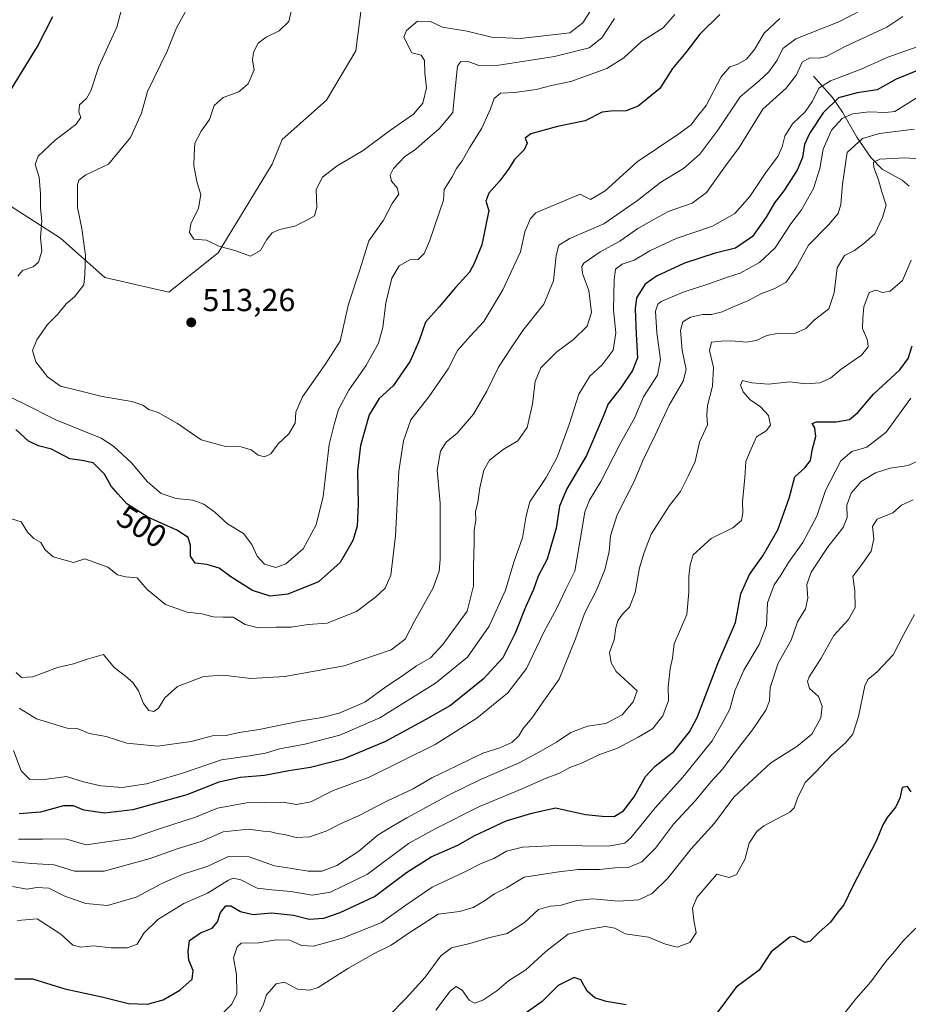
# Model space of a CAD drawing. Units: metres. Extents: x 618231 to 621699, y 4697048 to 4699420.
# Drawn here: x 618987 to 619266, y 4698422 to 4698731 of the extents above; entities that cross this region are included whole.
import ezdxf
from ezdxf.enums import TextEntityAlignment as Align

# ---------------------------------------------------------------- set-up
doc = ezdxf.new("R2010")
doc.units = ezdxf.units.M
doc.header["$MEASUREMENT"] = 0
for name, color, linetype, lineweight in [('Corriente natural lineal', 142, 'Continuous', 13), ('Curva de nivel maestra', 30, 'Continuous', 30), ('Curva de nivel normal', 30, 'Continuous', 0), ('Matorral CxS', 135, 'Continuous', 0), ('Punto de cota en terreno', 7, 'Continuous', 0), ('Rótulo de curva de nivel directora', 7, 'Continuous', 0), ('Rótulo de punto de cota en terreno', 7, 'Continuous', 0), ('Suelo desnudo CxS', 253, 'Continuous', 0)]:
    doc.layers.add(name, color=color, linetype=linetype, lineweight=lineweight)
doc.styles.add('Style-Arial', font='txt')

# ---------------------------------------------------------------- blocks, each defined once
blk = doc.blocks.new('*U12')
at = {"layer": 'Matorral CxS', "color": 135, "linetype": 'Continuous', "lineweight": 0}
blk.add_polyline3d([(619095.4601, 4698745.5403, 517.5034), (619092.3687, 4698720.8075, 516.4924), (619083.0937, 4698705.3507, 517.0162), (619069.1815, 4698692.9849, 516.8027), (619066.0907, 4698685.2561, 516.6503), (619049.0865, 4698657.4325, 514.898), (619033.6286, 4698645.0667, 513.3172), (619013.5337, 4698649.7037, 510.9103), (618999.6221, 4698662.0695, 506.2743), (618982.6195, 4698672.8907, 501.8627)], dxfattribs=at)
blk = doc.blocks.new('5PATER')
at = {"layer": 'Punto de cota en terreno', "linetype": 'Continuous', "lineweight": 0}
h = blk.add_hatch(color=51, dxfattribs=at)
edge = h.paths.add_edge_path()
edge.add_ellipse((0, 0), major_axis=(-0.11, -0.111), ratio=0.999422, start_angle=0, end_angle=360)

msp = doc.modelspace()

# ---------------------------------------------------------------- linework, layer by layer
at = {"layer": 'Corriente natural lineal', "color": 142, "linetype": 'Continuous', "lineweight": 13}
msp.add_polyline3d([(619236.0301, 4698712.8801, 484.1873), (619242.0401, 4698706.2201, 478.7743), (619245.1501, 4698701.5701, 474.5339), (619249.6401, 4698693.7701, 467.5458), (619254.0901, 4698687.3601, 463.4685), (619257.6501, 4698683.7401, 460.8253), (619263.8701, 4698680.2301, 458.183), (619266.0701, 4698678.3801, 457.1545)], dxfattribs=at)
at = {"layer": 'Curva de nivel maestra', "color": 30, "linetype": 'Continuous', "lineweight": 30, "flags": 128}
for points, elevation in [([(618983.35, 4698707.5201), (618992.35, 4698722.1601), (618997.17, 4698731.6001)], 500), ([(619206.68, 4698732.2001), (619200.41, 4698726.0801), (619195.96, 4698720.2701), (619191.81, 4698715.2601), (619187.8, 4698709.0401), (619180.97, 4698703.5101), (619177.25, 4698701.9901), (619172.45, 4698701.9401), (619169.7, 4698701.5701), (619164.35, 4698698.8201), (619155.68, 4698697.0801), (619147.28, 4698694.8201), (619145.52, 4698693.4201), (619146.12, 4698691.8601), (619145.19, 4698689.7201), (619142.18, 4698686.7601), (619140.29, 4698683.7201), (619137.48, 4698679.9001), (619134.08, 4698676.1401), (619133.17, 4698673.6801), (619134.15, 4698670.7201), (619131.95, 4698659.9301), (619129.49, 4698654.1001), (619128.06, 4698651.4101), (619123.64, 4698646.5201), (619118.49, 4698640.4401), (619114.26, 4698635.7001), (619112.28, 4698629.9601), (619109.41, 4698623.3801), (619104.04, 4698615.7201), (619099.7, 4698611.7001), (619096.59, 4698606.5901), (619093.86, 4698596.9201), (619092.91, 4698588.8601), (619093.13, 4698578.5501), (619092.74, 4698571.6001), (619091.42, 4698567.1001), (619087.44, 4698560.2401), (619080.68, 4698554.1601), (619071, 4698550.3301), (619065.47, 4698549.6401), (619059.92, 4698551.4101), (619053.06, 4698555.7601), (619049.39, 4698558.4601), (619045.59, 4698559.6301), (619041.9, 4698560.0801), (619040.39, 4698562.2101), (619040.39, 4698565.6301), (619039.67, 4698568.1001), (619036.17, 4698570.4201), (619027.09, 4698574.4901), (619020.48, 4698578.6201), (619017.77, 4698581.7401), (619015.54, 4698584.2501), (619013.42, 4698587.9601), (619009.93, 4698591.4901), (619006.3, 4698592.3001), (619002.52, 4698592.7701), (618996.8, 4698595.8001), (618992.68, 4698596.9001), (618989.6, 4698598.3001), (618985.63, 4698602.0301)], 500), ([(619269.19, 4698714.8901), (619262.06, 4698711.9601), (619256.04, 4698708.6001), (619249.77, 4698707.6601), (619243.94, 4698706.0901), (619239.13, 4698701.3901), (619234.78, 4698694.9301), (619233.21, 4698691.4401), (619232.61, 4698687.3701), (619230.96, 4698683.4201), (619226.78, 4698676.9301), (619223.79, 4698673.1601), (619221.24, 4698668.6701), (619216.93, 4698662.5701), (619211.58, 4698658.9401), (619205.17, 4698657.2801), (619195.52, 4698654.1801), (619186.78, 4698650.1201), (619183.17, 4698647.5901), (619180.49, 4698643.2601), (619180.05, 4698639.8401), (619180.41, 4698631.9301), (619180.78, 4698624.4501), (619179.21, 4698620.4801), (619175.54, 4698615.0301), (619171.53, 4698610.0701), (619169.98, 4698606.0301), (619164.76, 4698593.8201), (619158.65, 4698583.3501), (619156.33, 4698577.9001), (619155.25, 4698571.0201), (619152.46, 4698561.2601), (619149.62, 4698555.9201), (619148.17, 4698551.7501), (619145.63, 4698546.2301), (619142.41, 4698538.0801), (619138.46, 4698530.3501), (619132.36, 4698523.6501), (619122.08, 4698515.3501), (619114.16, 4698510.8801), (619101.68, 4698504.0901), (619088.35, 4698498.5501), (619078.13, 4698495.9301), (619071.28, 4698494.9101), (619063.67, 4698493.4401), (619056, 4698492.7801), (619049.34, 4698491.3501), (619039.34, 4698487.3701), (619022.34, 4698482.6401), (619013.4, 4698481.6101), (619006.94, 4698482.4701), (619003.74, 4698483.8501), (619000.58, 4698483.8701), (618993.32, 4698481.8701), (618986.64, 4698481.3501)], 475), ([(618985.24, 4698429.5501), (618990.87, 4698429.5601), (619001, 4698426.4601), (619012.59, 4698423.9501), (619020.94, 4698421.8501), (619026.96, 4698421.6701), (619031.87, 4698423.0001), (619037.09, 4698426.0001), (619040.94, 4698429.4401), (619041.3, 4698432.1801), (619039.87, 4698435.4201), (619039.69, 4698438.2101), (619040.11, 4698441.6401), (619043.6, 4698444.0301), (619047.22, 4698445.4301), (619048.88, 4698447.4801), (619049.89, 4698450.4401), (619051.5, 4698452.5401), (619053.07, 4698452.4901), (619056.19, 4698450.6801), (619060.09, 4698449.7601), (619065.96, 4698450.2601), (619072.83, 4698449.5301), (619077.72, 4698448.3001), (619082.33, 4698448.6401), (619087.42, 4698450.3501), (619098.25, 4698455.3701), (619108.26, 4698462.9201), (619115.98, 4698467.9001), (619124.33, 4698471.5301), (619129.69, 4698474.5701), (619139.58, 4698479.1601), (619147.57, 4698481.6201), (619155.07, 4698483.3001), (619164.44, 4698481.1701), (619169.68, 4698480.6401), (619173.45, 4698480.4901), (619176.43, 4698482.3001), (619179.78, 4698486.7101), (619183.35, 4698493.0401), (619186.38, 4698496.3101), (619192.17, 4698500.9301), (619197.07, 4698507.1201), (619199.48, 4698511.5901), (619205.98, 4698528.5901), (619211.52, 4698541.4401), (619213.26, 4698550.4401), (619215.94, 4698556.5001), (619220.18, 4698562.3501), (619224.88, 4698570.4601), (619228.39, 4698580.4001), (619230.23, 4698587.1201), (619233.35, 4698589.9201), (619235.14, 4698592.2501), (619235.77, 4698595.9201), (619236.75, 4698599.7401), (619236.46, 4698602.5201), (619235.6, 4698603.8401), (619236.99, 4698604.3901), (619243.16, 4698604.3601), (619247.38, 4698605.1301), (619250.01, 4698607.3301), (619254.86, 4698613.1101), (619263.12, 4698620.7001), (619265.75, 4698624.2601), (619267, 4698628.2601)], 450), ([(619266.71, 4698488.2601), (619265.54, 4698489.9501), (619263.94, 4698489.6301), (619263.15, 4698486.3301), (619261.9, 4698483.5901), (619259.17, 4698480.2501), (619257.81, 4698477.8801), (619255.69, 4698472.7401), (619248.4, 4698458.6501), (619245.54, 4698452.8201), (619243.68, 4698450.5101), (619241.35, 4698447.3301), (619237.85, 4698444.2101), (619235.03, 4698441.4501), (619233.46, 4698440.9401), (619231.47, 4698442.0501), (619229.93, 4698442.8701), (619228.63, 4698442.6201), (619222.76, 4698438.0301), (619218.97, 4698432.2801), (619211.77, 4698426.9201), (619205.41, 4698418.3601)], 425), ([(619177.21, 4698421.3901), (619170.91, 4698422.4801), (619167.41, 4698423.6501), (619165.01, 4698425.7301), (619163, 4698429.2401), (619160.87, 4698430.0201), (619155.88, 4698427.4401), (619150.83, 4698422.4601), (619145.22, 4698418.5101)], 425)]:
    msp.add_lwpolyline(points, dxfattribs=dict(at, elevation=elevation))
at = {"layer": 'Curva de nivel normal', "color": 30, "linetype": 'Continuous', "lineweight": 0, "flags": 128}
for points, elevation in [([(619020.04, 4698738.7101), (619017.26, 4698728.2101), (619011.61, 4698715.8701), (619009.12, 4698708.3101), (619007.77, 4698705.8201), (619005.61, 4698703.8601), (619005.4, 4698701.6601), (619006.04, 4698699.9401), (619004.44, 4698697.7001), (618998, 4698692.7601), (618992.62, 4698687.7401), (618991.72, 4698685.1501), (618992.88, 4698681.1401), (618993.38, 4698675.9701), (618993.31, 4698671.4901), (618993.76, 4698667.4901), (618993.36, 4698662.2601), (618993.78, 4698657.9301), (618992.73, 4698654.4601), (618991.07, 4698653.0401), (618987.69, 4698651.8401), (618986.2, 4698650.1201)], 505), ([(619072.65, 4698735.9401), (619071.36, 4698730.0701), (619068.3, 4698727.1101), (619064.16, 4698725.1201), (619061.72, 4698723.2401), (619060.17, 4698720.3801), (619059.89, 4698717.8801), (619060.41, 4698714.8801), (619058.56, 4698710.5001), (619055.65, 4698707.9901), (619050.68, 4698706.2001), (619047.91, 4698703.6601), (619046.41, 4698699.3201), (619043.81, 4698695.5801), (619041.83, 4698691.8901), (619041.59, 4698688.2301), (619041.51, 4698684.7701), (619042.55, 4698679.4101), (619043.7, 4698675.6901), (619042.96, 4698671.4301), (619040.56, 4698666.5601), (619040.09, 4698663.7901), (619041.5, 4698661.7201), (619045.46, 4698661.3901), (619049.3, 4698659.5601), (619054.36, 4698658.2101), (619059.29, 4698656.4101), (619062.45, 4698658.1901), (619064.42, 4698661.6001), (619066.1, 4698663.7401), (619068.41, 4698664.7801), (619073.25, 4698665.8301), (619076.99, 4698667.6901), (619079.39, 4698669.0101), (619080.14, 4698671.6301), (619079.85, 4698677.2701), (619081.93, 4698681.1901), (619086.54, 4698684.7601), (619094.68, 4698689.5201), (619102.96, 4698695.7201), (619110.48, 4698700.9301), (619113.36, 4698704.4101), (619114.55, 4698709.1901), (619114.03, 4698713.9501), (619113.88, 4698717.8001), (619112.84, 4698719.4301), (619109.98, 4698720.2301), (619107.41, 4698725.1401), (619108.23, 4698727.2201), (619111.76, 4698730.1301), (619115.77, 4698730.0601), (619119.58, 4698728.2501), (619127.27, 4698727.0401), (619134.94, 4698725.1001), (619144.08, 4698724.6801), (619159.55, 4698726.4601), (619163.6, 4698729.6601), (619168.84, 4698737.9901)], 515), ([(618985.72, 4698525.7101), (618987.36, 4698524.1601), (618990.93, 4698524.3401), (618998.67, 4698527.2801), (619003.67, 4698528.4901), (619008, 4698529.9401), (619013.1, 4698531.3201), (619016.49, 4698527.2501), (619020.01, 4698524.5901), (619022.36, 4698522.6101), (619024.11, 4698519.9601), (619025.69, 4698516.0001), (619027.33, 4698513.8401), (619028.97, 4698513.4501), (619030.4, 4698514.4801), (619032.33, 4698517.8101), (619036.33, 4698521.3701), (619044.56, 4698524.5001), (619050.67, 4698524.8401), (619059.34, 4698523.8401), (619070.03, 4698524.4601), (619088.68, 4698527.8401), (619103.4, 4698532.8601), (619107.89, 4698536.2301), (619110.75, 4698541.7901), (619116.62, 4698552.3001), (619118.49, 4698557.4901), (619118.82, 4698561.1701), (619118.84, 4698578.8601), (619117.86, 4698589.2101), (619118.98, 4698595.1801), (619120.74, 4698597.9601), (619124.14, 4698600.8801), (619129.33, 4698606.8201), (619133.48, 4698614.0501), (619137.1, 4698621.6001), (619141.12, 4698627.6301), (619144.79, 4698633.0701), (619151.37, 4698641.3001), (619154.42, 4698648.6001), (619155.28, 4698656.6001), (619156.14, 4698659.8501), (619159.53, 4698661.9601), (619170.22, 4698666.5801), (619180.83, 4698673.8301), (619188.1, 4698679.6601), (619195.24, 4698683.9301), (619200.34, 4698688.4301), (619206.01, 4698695.9401), (619213.05, 4698706.3801), (619218.97, 4698711.4001), (619221.99, 4698714.2201), (619224.62, 4698717.9301), (619226.39, 4698721.6001), (619230.46, 4698724.6001), (619243.96, 4698729.9301), (619255.04, 4698735.6001)], 490), ([(619039.18, 4698733.7401), (619036.01, 4698728.0601), (619033.14, 4698720.7701), (619026.99, 4698708.0601), (619025.07, 4698701.2601), (619021.57, 4698693.6001), (619014.68, 4698685.2601), (619007.59, 4698681.9301), (619005.42, 4698680.2601), (619005, 4698678.7801), (619005, 4698671.6601), (619006.27, 4698665.1101), (619007.45, 4698656.6001), (619007.26, 4698650.6001), (619006.9, 4698647.4301), (619003.98, 4698643.6101), (619001.43, 4698641.4301), (618998.76, 4698638.1901), (618995.53, 4698634.9201), (618992.15, 4698630.1701), (618990.86, 4698626.7501), (618991.92, 4698623.1801), (618995.56, 4698618.4901), (618999.64, 4698615.6101), (619005.58, 4698614.1101), (619012.67, 4698612.3901), (619021.98, 4698610.7901), (619025.51, 4698609.6301), (619027.32, 4698608.2201), (619030.34, 4698607.3001), (619036.33, 4698603.9001), (619043.8, 4698598.7101), (619051.42, 4698596.6701), (619056.33, 4698596.5701), (619059.48, 4698595.6401), (619061.67, 4698593.9401), (619063.67, 4698593.3801), (619065.67, 4698594.3801), (619068, 4698597.4901), (619071.34, 4698600.6301), (619073.28, 4698603.9701), (619073.54, 4698607.4501), (619075.61, 4698612.2101), (619082.72, 4698622.3901), (619087.47, 4698629.7501), (619090.07, 4698641.3301), (619093.58, 4698652.1301), (619096.41, 4698661.1801), (619101.01, 4698667.7301), (619103.8, 4698672.9201), (619105.81, 4698675.8301), (619105.37, 4698677.8601), (619103.51, 4698679.9101), (619103.1, 4698681.8401), (619104.22, 4698683.9001), (619107.61, 4698687.5101), (619111.17, 4698690.0101), (619114.1, 4698692.5801), (619118.56, 4698696.3401), (619122.78, 4698701.5001), (619123.31, 4698706.9301), (619124.25, 4698716.0101), (619125.18, 4698717.4001), (619127.67, 4698717.5101), (619131.32, 4698716.1601), (619137.22, 4698716.2801), (619154.73, 4698719.0601), (619165.62, 4698721.8101), (619169.56, 4698724.8701), (619173.6, 4698731.0001)], 510), ([(618978.66, 4698614.4901), (618987.83, 4698610.2201), (618998.11, 4698605.0301), (619012.34, 4698599.2601), (619016.26, 4698596.7601), (619021.92, 4698591.5101), (619026.95, 4698585.5301), (619031.26, 4698581.8701), (619035.93, 4698580.2801), (619041.15, 4698579.7601), (619044.61, 4698578.5301), (619048.03, 4698575.9901), (619052.06, 4698572.4201), (619057.04, 4698569.3601), (619059.75, 4698565.8501), (619061.42, 4698562.2001), (619063.72, 4698559.7701), (619067.28, 4698558.7001), (619070.42, 4698559.8401), (619075.79, 4698564.5701), (619079.89, 4698572.0501), (619082.05, 4698580.9701), (619084.03, 4698597.2601), (619085.63, 4698603.9901), (619086.95, 4698608.2701), (619090.19, 4698614.3101), (619095.54, 4698621.9401), (619099.45, 4698629.1201), (619100.81, 4698634.0101), (619101.77, 4698641.7701), (619103.65, 4698649.5001), (619105.99, 4698653.3901), (619109.27, 4698655.2801), (619111.95, 4698655.3301), (619113.78, 4698657.2001), (619115.51, 4698661.1301), (619119.93, 4698673.9301), (619120.11, 4698677.3101), (619122.56, 4698681.2601), (619123.91, 4698683.9301), (619125.72, 4698686.2601), (619128.06, 4698690.3601), (619131.96, 4698696.5701), (619134.68, 4698702.6201), (619135.74, 4698705.8301), (619137.75, 4698707.5101), (619142.29, 4698707.7101), (619149.01, 4698708.7201), (619153.75, 4698709.9101), (619159.87, 4698711.2301), (619171.14, 4698715.3301), (619176.54, 4698718.6301), (619182.08, 4698723.7401), (619188.84, 4698728.0001), (619192.49, 4698732.2701)], 505), ([(619225.43, 4698730.9901), (619220.57, 4698726.3801), (619217.56, 4698721.2601), (619215.03, 4698718.1801), (619212.25, 4698716.6201), (619209.76, 4698715.8501), (619207.02, 4698712.6801), (619202.3, 4698703.7001), (619199.3, 4698699.8601), (619197.62, 4698697.6401), (619193.49, 4698694.5601), (619180.72, 4698685.9701), (619170.66, 4698676.8401), (619166.08, 4698674.2201), (619164.53, 4698674.9101), (619162.81, 4698675.8201), (619157.01, 4698673.4401), (619148.92, 4698669.9901), (619147.2, 4698668.2301), (619145.45, 4698664.0601), (619144.04, 4698657.7501), (619141.12, 4698651.4901), (619138.52, 4698645.8601), (619132.57, 4698635.8801), (619128.33, 4698631.4001), (619124.24, 4698626.8001), (619121.32, 4698621.0601), (619115.31, 4698612.2601), (619109.57, 4698604.9801), (619107.27, 4698598.4501), (619105.87, 4698588.9001), (619104.76, 4698568.6601), (619103.39, 4698556.2801), (619101.58, 4698552.2101), (619098.48, 4698549.3801), (619092.61, 4698544.8401), (619083.32, 4698541.2301), (619077.42, 4698540.7701), (619072.02, 4698539.9801), (619067.36, 4698539.9001), (619061.8, 4698539.7801), (619057.61, 4698540.7601), (619053.84, 4698543.0401), (619050.66, 4698543.0601), (619047.58, 4698543.1901), (619044.03, 4698544.1201), (619039.42, 4698544.6601), (619032.56, 4698547.0601), (619026.84, 4698551.7601), (619023.7, 4698555.4701), (619020.07, 4698555.7301), (619017.54, 4698556.3701), (619014.46, 4698558.7801), (619010.15, 4698560.3401), (619007.31, 4698561.3601), (619003.67, 4698560.2901), (618997.3, 4698562.0301), (618994.82, 4698564.1701), (618993.46, 4698566.5501), (618991.3, 4698567.7301), (618989.23, 4698569.7901), (618987.24, 4698573.0501), (618983.97, 4698574.0901)], 495), ([(619264.12, 4698731.5501), (619259.1, 4698728.2701), (619246.01, 4698722.2001), (619240.08, 4698719.0901), (619237.78, 4698718.5001), (619234.86, 4698718.6601), (619232.5, 4698717.2801), (619230.7, 4698713.3201), (619227.43, 4698709.1101), (619220.12, 4698702.5001), (619212.74, 4698690.5001), (619208.42, 4698684.7401), (619202.41, 4698676.3401), (619197.91, 4698672.9701), (619190.4, 4698670.4001), (619180.9, 4698665.0201), (619175.21, 4698661.1001), (619169.02, 4698657.7801), (619163.99, 4698654.1701), (619163.34, 4698653.1301), (619163.56, 4698650.9201), (619165.5, 4698645.6001), (619166.3, 4698638.7401), (619164.99, 4698634.4201), (619160.67, 4698630.2101), (619155.51, 4698626.3701), (619150.49, 4698621.3301), (619148.65, 4698617.0701), (619147.86, 4698609.9201), (619146.19, 4698602.6201), (619143.26, 4698598.4101), (619138.57, 4698595.6601), (619134.32, 4698592.4101), (619132.59, 4698589.1901), (619131.29, 4698583.6901), (619130.62, 4698579.1901), (619129.94, 4698576.1001), (619129.99, 4698573.5901), (619129.49, 4698570.2501), (619129.51, 4698566.5701), (619129.32, 4698558.9201), (619129.27, 4698552.9301), (619127.27, 4698544.9201), (619119.62, 4698534.5101), (619115.75, 4698530.3701), (619111.44, 4698527.7901), (619106.4, 4698524.3001), (619101.76, 4698521.2701), (619095.2, 4698516.4301), (619087.07, 4698512.9301), (619081.77, 4698511.5801), (619075.34, 4698510.5901), (619062, 4698507.8801), (619055.67, 4698506.8401), (619051.67, 4698505.9501), (619047.32, 4698505.8501), (619040.63, 4698504.0201), (619030.07, 4698502.5601), (619020.4, 4698503.5401), (619013.94, 4698505.6701), (619008.61, 4698506.6101), (619005.17, 4698508.0601), (619001.67, 4698508.2701), (618992.1, 4698511.1801), (618986.64, 4698514.5601)], 485), ([(618984.89, 4698501.2601), (618987.28, 4698494.8801), (618990.04, 4698492.0901), (618995.28, 4698492.2101), (619001.46, 4698493.1301), (619006.88, 4698491.4601), (619012.24, 4698490.1601), (619019, 4698489.6701), (619026.58, 4698490.8201), (619037.88, 4698494.1201), (619050.16, 4698498.3201), (619058.94, 4698499.5701), (619063.94, 4698500.4501), (619068.4, 4698501.8001), (619076.32, 4698503.2601), (619087.34, 4698506.0901), (619099.9, 4698511.5401), (619117.38, 4698522.3801), (619127.39, 4698530.5401), (619134.22, 4698540.3001), (619139.32, 4698551.5101), (619141.94, 4698560.3101), (619144.64, 4698568.0101), (619145.88, 4698574.9401), (619146.98, 4698579.3101), (619152.14, 4698586.9401), (619155.56, 4698593.2501), (619159.35, 4698603.5901), (619162.42, 4698613.1101), (619165.78, 4698618.6901), (619169.68, 4698622.3101), (619173.19, 4698626.8501), (619173.94, 4698632.3201), (619173.27, 4698639.5201), (619173.44, 4698648.9801), (619173.91, 4698652.3201), (619176.01, 4698653.8401), (619179.75, 4698655.1701), (619184.66, 4698658.0701), (619192.92, 4698661.9001), (619204.39, 4698665.7701), (619211.35, 4698669.8001), (619216.01, 4698675.0601), (619221.27, 4698682.9101), (619224.82, 4698687.7001), (619226.25, 4698690.7201), (619227.09, 4698694.0401), (619229.43, 4698697.9301), (619233.4, 4698701.7201), (619235.72, 4698705.0601), (619237.68, 4698709.1601), (619241.35, 4698711.4601), (619251.01, 4698715.0301), (619259.35, 4698718.8601), (619270.35, 4698722.7001)], 480), ([(619270.85, 4698707.5701), (619261.58, 4698701.7901), (619258.63, 4698701.5101), (619253.58, 4698701.7301), (619248.26, 4698701.0301), (619245.01, 4698699.5401), (619241.74, 4698695.9301), (619239.04, 4698690.0101), (619238.02, 4698683.9301), (619236.05, 4698677.6001), (619232.3, 4698670.9301), (619228.9, 4698666.5801), (619223.97, 4698658.9501), (619219.1, 4698654.3601), (619213.04, 4698651.0901), (619209.1, 4698649.8001), (619203.24, 4698647.6501), (619195.16, 4698645.1201), (619188.26, 4698642.1601), (619187.17, 4698641.3001), (619186.48, 4698639.0801), (619186.84, 4698632.3201), (619188.03, 4698623.9101), (619187.02, 4698619.0501), (619182.69, 4698612.2601), (619179.91, 4698605.7401), (619175.3, 4698597.5301), (619169.28, 4698585.7101), (619165.77, 4698579.8501), (619164.22, 4698576.1201), (619163.46, 4698571.0401), (619161.08, 4698557.5201), (619158.3, 4698551.9001), (619155.47, 4698545.8801), (619151.42, 4698538.4301), (619145.93, 4698526.9901), (619140.08, 4698519.3601), (619130.32, 4698511.3601), (619117.26, 4698503.1401), (619096.49, 4698492.8601), (619085.02, 4698488.5401), (619078.2, 4698485.1101), (619073.77, 4698484.3401), (619069.5, 4698485.0401), (619058.02, 4698484.8401), (619048.89, 4698483.1501), (619042, 4698480.2801), (619031, 4698476.7201), (619022.17, 4698473.7601), (619007.67, 4698471.6801), (619001.16, 4698473.4701), (618994.02, 4698473.4401), (618986.41, 4698473.4001)], 470), ([(618981.7, 4698466.6101), (618990.56, 4698465.8201), (618997.63, 4698465.4001), (619004.01, 4698463.4101), (619013.34, 4698463.3401), (619027.79, 4698467.3601), (619036.56, 4698470.4601), (619043.82, 4698472.7301), (619050.67, 4698475.7501), (619058.7, 4698476.6001), (619063.21, 4698475.9601), (619065.64, 4698475.7601), (619067.67, 4698475.2001), (619070, 4698474.8601), (619073.66, 4698473.9201), (619077.93, 4698474.1501), (619083.28, 4698476.0101), (619087.76, 4698478.3401), (619093.23, 4698480.6901), (619102.26, 4698485.4601), (619110.31, 4698489.1801), (619116.25, 4698492.6601), (619124.04, 4698496.4001), (619132.22, 4698500.4501), (619137.56, 4698502.0701), (619141.35, 4698503.8001), (619143.5, 4698505.8901), (619144.91, 4698508.1301), (619147.59, 4698511.4301), (619150.85, 4698516.1301), (619156.23, 4698523.5901), (619161.33, 4698536.2501), (619164.13, 4698544.2501), (619167.92, 4698551.5901), (619170.56, 4698557.9201), (619171.91, 4698563.6601), (619172.35, 4698568.5701), (619174.4, 4698575.1801), (619179.74, 4698585.6301), (619182.61, 4698592.4301), (619186.36, 4698600.2501), (619190.72, 4698609.6501), (619195.18, 4698617.1801), (619196.04, 4698620.8201), (619194.84, 4698626.9201), (619194.25, 4698633.0901), (619195.06, 4698635.8201), (619197.41, 4698637.2001), (619201.23, 4698638.0701), (619204.01, 4698638.0801), (619207.41, 4698638.8801), (619210.61, 4698640.4001), (619215.41, 4698642.4101), (619219.68, 4698644.6401), (619223.71, 4698646.1101), (619227.51, 4698648.2701), (619230.48, 4698652.6001), (619234.46, 4698659.7901), (619240.75, 4698666.2401), (619243.82, 4698669.7601), (619244.64, 4698672.6001), (619245.17, 4698678.9301), (619246.62, 4698688.8701), (619251.45, 4698693.3201), (619256.73, 4698694.8601), (619267.67, 4698696.2801)], 465), ([(619275.56, 4698686.5001), (619264.68, 4698687.2701), (619256.85, 4698686.8001), (619254.87, 4698685.9001), (619255.01, 4698684.2501), (619256.42, 4698680.3201), (619257.43, 4698676.8401), (619258.92, 4698672.3401), (619257.68, 4698668.4701), (619255.35, 4698663.4201), (619251.9, 4698660.3701), (619248.91, 4698658.1701), (619245.81, 4698656.5801), (619243.48, 4698652.7601), (619242.59, 4698644.8901), (619240.85, 4698639.8401), (619236.35, 4698636.3801), (619233.6, 4698633.6401), (619230.38, 4698632.2201), (619224.6, 4698632.0901), (619221.35, 4698631.4901), (619218.01, 4698629.8701), (619215.02, 4698629.4201), (619210.33, 4698629.8001), (619207.05, 4698629.6801), (619203.98, 4698629.4301), (619203.45, 4698626.7501), (619204.68, 4698621.4501), (619204.3, 4698615.6101), (619202.73, 4698609.4801), (619202.6, 4698606.5001), (619202.82, 4698603.4001), (619200.27, 4698597.9701), (619198.85, 4698591.9401), (619196.76, 4698587.5001), (619194.29, 4698582.5601), (619190.84, 4698578.1501), (619185.09, 4698569.1101), (619182.88, 4698563.4101), (619181.43, 4698558.5801), (619180.1, 4698550.8601), (619178.26, 4698546.2501), (619175.94, 4698543.9201), (619174.66, 4698541.9601), (619174.02, 4698539.7501), (619173.44, 4698535.9601), (619172.05, 4698532.0401), (619172.48, 4698528.7401), (619174.12, 4698526.0301), (619180.72, 4698519.9201), (619179.48, 4698516.5301), (619175.95, 4698512.4601), (619170.85, 4698509.7501), (619165.13, 4698508.8901), (619159.9, 4698506.8601), (619155.35, 4698503.8801), (619150, 4698500.8401), (619143.61, 4698497.3401), (619131.33, 4698492.0801), (619121.68, 4698487.3401), (619108.35, 4698480.1401), (619103.35, 4698477.1401), (619099.34, 4698474.8101), (619093.34, 4698469.6201), (619086.34, 4698465.1701), (619081.67, 4698463.4201), (619077.41, 4698463.3601), (619072.3, 4698464.1601), (619066.84, 4698465.0301), (619058.86, 4698467.8401), (619052.41, 4698467.9901), (619045.92, 4698464.9201), (619038.14, 4698462.4001), (619031.45, 4698459.4901), (619023.37, 4698455.1801), (619014.37, 4698452.6101), (619007.56, 4698453.2001), (619001.2, 4698455.4201), (618995.96, 4698458.0201), (618992.2, 4698458.2401), (618989.02, 4698457.7401), (618984.57, 4698458.5601)], 460), ([(619266.71, 4698655.1001), (619263.97, 4698648.7501), (619260.13, 4698645.3501), (619257.68, 4698645.0001), (619255.65, 4698645.7601), (619253.53, 4698644.9401), (619251.9, 4698640.4401), (619251.54, 4698636.9501), (619251.46, 4698633.7201), (619252.98, 4698630.0601), (619253.25, 4698627.8801), (619251.09, 4698625.3401), (619244.78, 4698620.8901), (619241.4, 4698618.1001), (619238.04, 4698616.6401), (619233.68, 4698616.2701), (619228.65, 4698616.9001), (619221.97, 4698616.2201), (619216.68, 4698616.6401), (619213.81, 4698617.3601), (619213.13, 4698615.9301), (619213.94, 4698613.8201), (619216.03, 4698611.4001), (619219.46, 4698609.1001), (619221.96, 4698606.4101), (619222.5, 4698603.3401), (619221.19, 4698601.5401), (619218.19, 4698599.6701), (619216.49, 4698595.9601), (619214.84, 4698591.9201), (619214.54, 4698586.9201), (619213.81, 4698579.2501), (619213.88, 4698575.8201), (619213.4, 4698573.4101), (619210.68, 4698571.1101), (619203.91, 4698567.8101), (619198.25, 4698562.6601), (619197.36, 4698559.5401), (619196.95, 4698555.8701), (619196.87, 4698550.9601), (619196.24, 4698543.9201), (619192.27, 4698534.7501), (619191.74, 4698530.2501), (619191.09, 4698526.9801), (619190.4, 4698521.0701), (619190.52, 4698516.8901), (619188.73, 4698512.1001), (619185.55, 4698508.0701), (619181.01, 4698505.4601), (619174.35, 4698501.8901), (619169.16, 4698500.0601), (619163.25, 4698497.3101), (619159.59, 4698495.8801), (619156.27, 4698494.1501), (619152.09, 4698492.5701), (619144.06, 4698489.0301), (619131.23, 4698483.6701), (619117.48, 4698476.7901), (619108.9, 4698472.0801), (619096.01, 4698462.4301), (619084.39, 4698456.7301), (619078.59, 4698455.8501), (619071.93, 4698457.0001), (619066, 4698457.5401), (619061.34, 4698458.0001), (619056.27, 4698460.6901), (619053.84, 4698461.1501), (619052.41, 4698460.5401), (619045.78, 4698456.4201), (619038.32, 4698453.2301), (619030.19, 4698448.2501), (619025.81, 4698443.9201), (619023.74, 4698440.4801), (619020.63, 4698439.3601), (619015.56, 4698439.3301), (619010, 4698439.9201), (619006, 4698439.5401), (619003.5, 4698440.1301), (618999.69, 4698443.5601), (618992.29, 4698448.4201), (618986.09, 4698447.8601)], 455), ([(619266.63, 4698611.8001), (619258.88, 4698601.1401), (619252.78, 4698596.4501), (619248.09, 4698595.0301), (619244.62, 4698592.1101), (619239.86, 4698582.8101), (619237.08, 4698574.8001), (619232.69, 4698566.4701), (619228.2, 4698560.2301), (619225.77, 4698556.2501), (619223.7, 4698553.2501), (619221.66, 4698547.5901), (619221.32, 4698540.4901), (619219, 4698534.5301), (619214.16, 4698526.4901), (619211.39, 4698519.9201), (619209.79, 4698514.2501), (619207.47, 4698509.9201), (619204.22, 4698504.2501), (619195.03, 4698492.9201), (619186.37, 4698483.2701), (619178.66, 4698473.8201), (619176.86, 4698472.2001), (619171.65, 4698471.2401), (619155.38, 4698471.4501), (619144.66, 4698470.9001), (619139.71, 4698469.6401), (619135.69, 4698467.3601), (619131.68, 4698465.8001), (619126.35, 4698463.0201), (619116.35, 4698458.4001), (619108.01, 4698452.7101), (619100.37, 4698447.2401), (619088.43, 4698442.4701), (619079.03, 4698439.8801), (619075.34, 4698440.0301), (619071.67, 4698441.7001), (619067.39, 4698441.7901), (619061.9, 4698440.8601), (619056.32, 4698440.7301), (619055.08, 4698439.6301), (619053.97, 4698436.1901), (619054.85, 4698430.9301), (619054.94, 4698424.8401), (619053.38, 4698421.5901), (619049.75, 4698417.9201)], 445), ([(619269.42, 4698592.3501), (619265.77, 4698590.6701), (619260.11, 4698589.9001), (619255.51, 4698588.3701), (619250.98, 4698585.6901), (619247.87, 4698582.0001), (619246.52, 4698578.2601), (619246.59, 4698574.3401), (619245.4, 4698571.2501), (619240.69, 4698565.2501), (619235.29, 4698557.2501), (619233.92, 4698553.3801), (619234.26, 4698549.1001), (619233.56, 4698545.7201), (619231.05, 4698541.6201), (619228.99, 4698535.8801), (619224.99, 4698528.6001), (619222.47, 4698521.0401), (619222.2, 4698516.8801), (619221.13, 4698513.8801), (619216.92, 4698507.7001), (619210.4, 4698499.3401), (619207.62, 4698495.5401), (619203.77, 4698491.4001), (619199.01, 4698485.5601), (619192.11, 4698478.1101), (619186.48, 4698470.6401), (619182.11, 4698466.2901), (619177.9, 4698464.5201), (619173.67, 4698464.4001), (619168.83, 4698463.9101), (619162.14, 4698463.8901), (619155.39, 4698463.0201), (619145.19, 4698461.4501), (619139.68, 4698458.1001), (619135.88, 4698456.2201), (619132.72, 4698454.0101), (619129.24, 4698452.0001), (619124.95, 4698450.7101), (619118.18, 4698449.9201), (619108.79, 4698443.8601), (619103.43, 4698440.1301), (619098.33, 4698437.6401), (619089.89, 4698432.8401), (619080.56, 4698426.9101), (619077.95, 4698426.0401), (619074, 4698426.3701), (619070, 4698428.5301), (619067.34, 4698428.0201), (619064.31, 4698424.5401), (619063.32, 4698421.6201), (619061.92, 4698418.5901)], 440), ([(619267.35, 4698579.9501), (619263.68, 4698578.2101), (619260.91, 4698575.7901), (619256.04, 4698573.8601), (619254.59, 4698571.5201), (619254.97, 4698567.6401), (619254.16, 4698563.8501), (619251.46, 4698559.9201), (619248.38, 4698555.8701), (619249.03, 4698551.3401), (619249.09, 4698546.1201), (619247.01, 4698542.3601), (619242.39, 4698537.3801), (619238.42, 4698530.2501), (619234.66, 4698524.3401), (619234.2, 4698522.9001), (619234.8, 4698520.6901), (619237.6, 4698518.1701), (619238.8, 4698515.1601), (619238.39, 4698511.4701), (619235.56, 4698506.4201), (619230.79, 4698502.4701), (619222.65, 4698497.3901), (619215.6, 4698490.9201), (619211.08, 4698486.5901), (619205, 4698478.4601), (619197.6, 4698470.4201), (619190.28, 4698461.2001), (619185.42, 4698456.3201), (619181.24, 4698454.4101), (619174.85, 4698454.0001), (619166.73, 4698454.7101), (619161.74, 4698454.1601), (619156.56, 4698452.5701), (619153.38, 4698452.3901), (619149.68, 4698451.3201), (619145.35, 4698447.2701), (619139.84, 4698443.8001), (619134.42, 4698442.5401), (619128.17, 4698440.6701), (619122.42, 4698439.3601), (619119.08, 4698436.8401), (619114.14, 4698430.1401), (619108.14, 4698423.4701), (619102.39, 4698417.7001)], 435), ([(619117.51, 4698419.7401), (619122.01, 4698425.7401), (619123.84, 4698427.1301), (619125.75, 4698425.9901), (619127.95, 4698422.9301), (619129.75, 4698421.9601), (619132.25, 4698422.9001), (619136.61, 4698425.8601), (619140.25, 4698428.9901), (619145.68, 4698432.4401), (619152.01, 4698438.1801), (619159.01, 4698443.6101), (619164.35, 4698444.9601), (619170.67, 4698445.9901), (619173.64, 4698445.5201), (619176.88, 4698443.7301), (619184.23, 4698442.7101), (619189.54, 4698440.4401), (619193.2, 4698439.5601), (619197.24, 4698440.9501), (619199.21, 4698444.0401), (619198.5, 4698447.9501), (619198.04, 4698451.7101), (619199.46, 4698455.1201), (619205.68, 4698462.4801), (619209.6, 4698461.3901), (619211.9, 4698462.2801), (619214.49, 4698467.0601), (619215.81, 4698472.1401), (619218.26, 4698475.8301), (619220.43, 4698477.5901), (619228.58, 4698481.9201), (619229.95, 4698483.2701), (619231.02, 4698486.2501), (619233.4, 4698491.2501), (619236.92, 4698494.6301), (619241.67, 4698499.7501), (619246.12, 4698503.6301), (619248.4, 4698506.3601), (619250.21, 4698511.9201), (619252.12, 4698521.5801), (619253.16, 4698523.5201), (619256.01, 4698525.9601), (619261.08, 4698531.2901), (619264.44, 4698537.7901), (619267.75, 4698543.9001)], 430), ([(619244.05, 4698416.4801), (619249.38, 4698423.3201), (619254.06, 4698428.6101), (619258.62, 4698434.9201), (619261.45, 4698438.1501), (619264.17, 4698441.5201), (619268.15, 4698445.5201)], 420)]:
    msp.add_lwpolyline(points, dxfattribs=dict(at, elevation=elevation))
at = {"layer": 'Matorral CxS', "color": 135, "linetype": 'Continuous', "lineweight": 0}
msp.add_polyline3d([(618982.6195, 4698672.8907, 501.8627), (618999.6221, 4698662.0695, 506.2743), (619013.5337, 4698649.7037, 510.9103), (619033.6286, 4698645.0667, 513.3172), (619049.0865, 4698657.4325, 514.898), (619066.0907, 4698685.2561, 516.6503), (619069.1815, 4698692.9849, 516.8027), (619083.0937, 4698705.3507, 517.0162), (619092.3687, 4698720.8075, 516.4924), (619095.4601, 4698745.5403, 517.5034)], dxfattribs=at)
at = {"layer": 'Suelo desnudo CxS', "color": 253, "linetype": 'Continuous', "lineweight": 0}
msp.add_polyline3d([(618982.6195, 4698672.8907, 501.8627), (618999.6221, 4698662.0695, 506.2743), (619013.5337, 4698649.7037, 510.9103), (619033.6286, 4698645.0667, 513.3172), (619049.0865, 4698657.4325, 514.898), (619066.0907, 4698685.2561, 516.6503), (619069.1815, 4698692.9849, 516.8027), (619083.0937, 4698705.3507, 517.0162), (619092.3687, 4698720.8075, 516.4924), (619095.4601, 4698745.5403, 517.5034)], dxfattribs=at)
msp.add_polyline3d([(618982.6195, 4698672.8907, 501.8627), (618999.6221, 4698662.0695, 506.2743), (619013.5337, 4698649.7037, 510.9103), (619033.6286, 4698645.0667, 513.3172), (619049.0865, 4698657.4325, 514.898), (619066.0907, 4698685.2561, 516.6503), (619069.1815, 4698692.9849, 516.8027), (619083.0937, 4698705.3507, 517.0162), (619092.3687, 4698720.8075, 516.4924), (619095.4601, 4698745.5403, 517.5034)], dxfattribs=at)

# ---------------------------------------------------------------- block references
at = {"layer": 'Matorral CxS', "color": 135, "linetype": 'Continuous', "lineweight": 0}
msp.add_blockref('*U12', (0, 0), dxfattribs=at)
at = {"layer": 'Punto de cota en terreno', "color": 7, "linetype": 'Continuous', "lineweight": 0, "xscale": 10, "yscale": 10, "zscale": 10}
msp.add_blockref('5PATER', (619040.67, 4698635.6, 513.26), dxfattribs=at)

# ---------------------------------------------------------------- texts
at = {"layer": 'Rótulo de curva de nivel directora', "color": 7, "linetype": 'Continuous', "lineweight": 0, "style": 'Style-Arial'}
msp.add_text('500', height=7, rotation=328.002254, dxfattribs=at).set_placement((619025.1732, 4698571.5315), align=Align.MIDDLE_CENTER)
at = {"layer": 'Rótulo de punto de cota en terreno', "color": 7, "linetype": 'Continuous', "lineweight": 0, "style": 'Style-Arial'}
msp.add_text('513,26', height=7, dxfattribs=at).set_placement((619044.1978, 4698639.1278))

doc.saveas('drawing.dxf')
